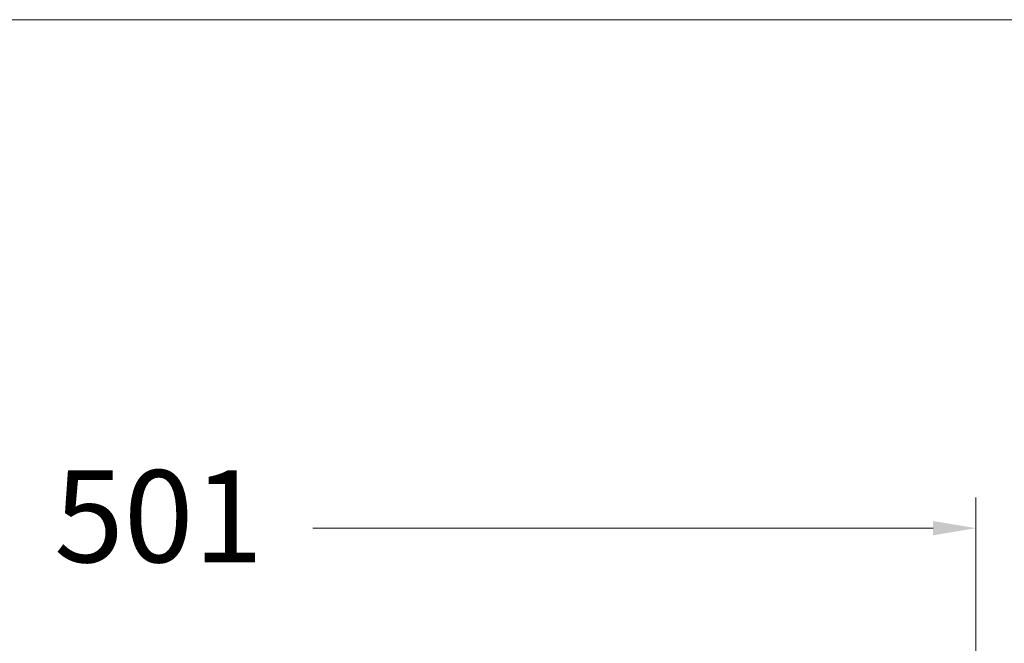
# Model space of a CAD drawing. Units: millimetres. Extents: x 1334.1 to 1424.1, y 1546.6 to 1639.9.
# Drawn here: x 1392 to 1408, y 1626.4 to 1636.6 of the extents above; entities that cross this region are included whole.
import ezdxf

# ---------------------------------------------------------------- set-up
doc = ezdxf.new("R2010")
doc.units = ezdxf.units.MM
doc.layers.add('cotas', color=253, linetype='Continuous', lineweight=5)
doc.styles.add('ARIAL', font='arial.ttf')
doc.dimstyles.new('RS (E1.20)', dxfattribs={"dimtxt": 1.5, "dimasz": 0.7, "dimexe": 0.5, "dimexo": 1, "dimgap": 1, "dimtad": 0, "dimtih": 1, "dimtoh": 1, "dimdec": 0, "dimlfac": 20, "dimtxsty": 'ARIAL', "dimcen": 0, "dimclrd": 256, "dimclre": 256, "dimclrt": 256, "dimadec": 0, "dimazin": 0, "dimtfac": 1, "dimtdec": 0, "dimtofl": 0, "dimtmove": 0, "dimatfit": 3, "dimfxl": 1, "dimlwd": -1, "dimlwe": -1, "dimarcsym": 0})

# ---------------------------------------------------------------- blocks, each defined once
blk = doc.blocks.new('*D51')
at = {"layer": 'cotas', "transparency": 16777216}
for p, q in [((1382.539, 1611.468), (1382.539, 1628.801)), ((1407.587, 1616.795), (1407.587, 1628.801)), ((1383.239, 1628.301), (1391.75, 1628.301)), ((1406.887, 1628.301), (1396.775, 1628.301))]:
    blk.add_line(p, q, dxfattribs=at)
for points in [[(1383.239, 1628.417), (1383.239, 1628.184), (1382.539, 1628.301)], [(1406.887, 1628.417), (1406.887, 1628.184), (1407.587, 1628.301)]]:
    blk.add_solid(points, dxfattribs=at)
at = {"layer": 'Defpoints', "color": 0, "transparency": 16777216}
for p in [(1407.587, 1628.301), (1407.587, 1615.795), (1382.539, 1610.468)]:
    blk.add_point(p, dxfattribs=at)
at = {"layer": 'cotas', "transparency": 16777216, "insert": (1394.262, 1628.301), "char_height": 1.5, "attachment_point": 5, "style": 'ARIAL'}
blk.add_mtext('501', dxfattribs=at)

msp = doc.modelspace()

# ---------------------------------------------------------------- linework, layer by layer
at = {"layer": 'cotas', "color": 3}
msp.add_lwpolyline([(1334.101, 1546.586), (1334.101, 1636.586), (1424.101, 1636.586), (1424.101, 1546.586)], close=True, dxfattribs=at)

# ---------------------------------------------------------------- dimensions: what is measured, and where the dimension line sits
at = {"layer": 'cotas', "color": 9, "true_color": 0xc7c8ca}
dim = msp.add_linear_dim(base=(1407.587, 1628.301), p1=(1382.539, 1610.468), p2=(1407.587, 1615.795), dimstyle='RS (E1.20)', dxfattribs=at)
dim.commit()
dim.dimension.update_dxf_attribs({"geometry": '*D51', "text_midpoint": (1394.262, 1628.301), "dimtype": 160})

doc.saveas('drawing.dxf')
